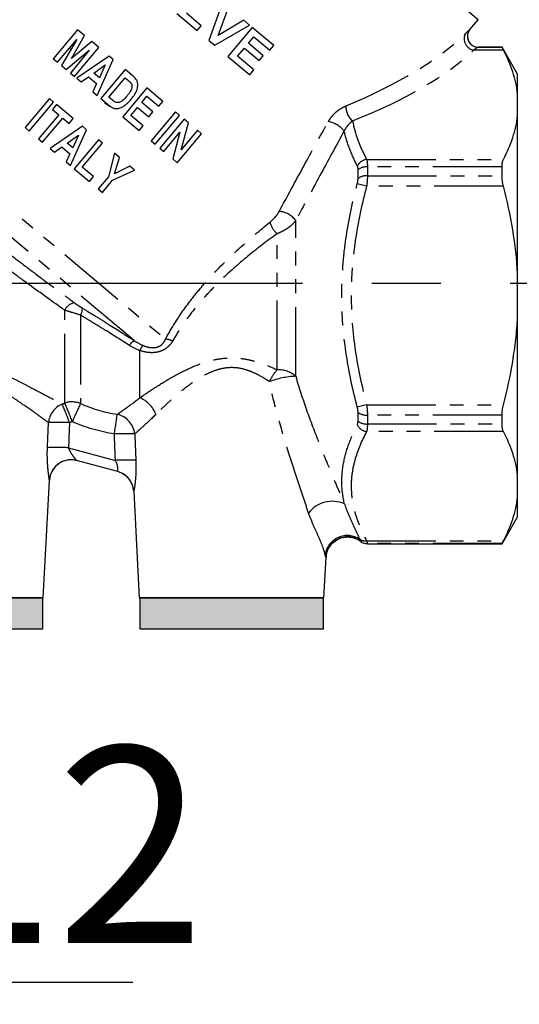
# Model space of a CAD drawing. Units: millimetres. Extents: x -9 to 8604, y -11721 to 1992.
# Drawn here: x 8422 to 8468, y -11114 to -11024 of the extents above; entities that cross this region are included whole.
import ezdxf
from ezdxf import colors
from ezdxf.entities.mleader import LeaderData, LeaderLine
from ezdxf.math import Vec2, Vec3

# ---------------------------------------------------------------- set-up
doc = ezdxf.new("R2010")
doc.units = ezdxf.units.MM
doc.linetypes.add('CENTER', pattern=[50.8, 31.75, -6.35, 6.35, -6.35])
doc.linetypes.add('PHANTOM', pattern=[12.7, 6.35, -1.27, 1.27, -1.27, 1.27, -1.27])
doc.styles.add('Элтех_Ан', font='isocpeur.ttf', dxfattribs={"width": 0.75, "oblique": 15, "height": 18})

msp = doc.modelspace()

# ---------------------------------------------------------------- hatches: boundary and pattern name
h = msp.add_hatch(color=250)
h.dxf.hatch_style = 1
h.paths.add_polyline_path([(8424.286, -11076.58), (8407.507, -11076.58), (8407.507, -11079.454), (8424.286, -11079.454)])
h = msp.add_hatch(color=250)
h.dxf.hatch_style = 1
h.paths.add_polyline_path([(8450.011, -11076.585), (8433.233, -11076.585), (8433.233, -11079.46), (8450.011, -11079.46)])

# ---------------------------------------------------------------- linework, layer by layer
at = {"color": 8, "linetype": 'PHANTOM'}
for p, q in [((8464.224, -11023.591), (8433.148, -10997.515)), ((8466.538, -11026.38), (8463.784, -11026.38)), ((8464.22, -11026.116), (8466.408, -11026.116)), ((8406.851, -11028.79), (8435.554, -11052.875)), ((8453.991, -11036.396), (8466.538, -11036.396)), ((8454.059, -11037.085), (8454.059, -11037.901)), ((8466.408, -11037.085), (8454.059, -11037.085)), ((8453.202, -11038.14), (8453.202, -11037.342)), ((8454.059, -11037.901), (8466.408, -11037.901)), ((8432.691, -11053.017), (8415.119, -11038.272)), ((8453.991, -11038.855), (8453.134, -11038.626)), ((8466.538, -11038.855), (8453.991, -11038.855)), ((8447.488, -11056.282), (8447.488, -11042)), ((8445.774, -11055.689), (8445.774, -11043.21)), ((8426.31, -11058.741), (8426.31, -11050.228)), ((8427.755, -11050.676), (8427.755, -11058.783)), ((8433.201, -11058.244), (8433.201, -11053.929)), ((8453.991, -11058.887), (8453.134, -11059.116)), ((8453.202, -11060.401), (8453.202, -11059.602)), ((8453.991, -11058.887), (8466.538, -11058.887)), ((8466.408, -11059.841), (8454.059, -11059.841)), ((8454.059, -11059.841), (8454.059, -11060.657)), ((8454.059, -11060.657), (8466.408, -11060.657)), ((8466.538, -11061.346), (8453.991, -11061.346)), ((8426.655, -11062.838), (8430.957, -11063.99)), ((8453.991, -11071.362), (8466.538, -11071.362)), ((8466.408, -11071.627), (8454.059, -11071.627)), ((8454.059, -11071.627), (8454.059, -11071.632))]:
    msp.add_line(p, q, dxfattribs=at)
at = {"color": 7, "linetype": 'Continuous'}
for p, q in [((8440.78, -11022.015), (8439.535, -11025.492)), ((8440.366, -11025.03), (8441.319, -11022.467)), ((8436.581, -11023.013), (8438.452, -11024.583)), ((8438.823, -11024.14), (8437.462, -11022.999)), ((8442.722, -11023.644), (8440.366, -11025.03)), ((8443.263, -11024.099), (8442.722, -11023.644)), ((8463.466, -11024.494), (8464.224, -11023.591)), ((8427.489, -11024.513), (8425.263, -11027.166)), ((8428.134, -11025.054), (8427.489, -11024.513)), ((8438.452, -11024.583), (8438.823, -11024.14)), ((8440.059, -11025.932), (8443.263, -11024.099)), ((8443.501, -11024.298), (8441.275, -11026.952)), ((8445.474, -11025.954), (8443.501, -11024.298)), ((8425.637, -11027.48), (8427.406, -11025.406)), ((8427.406, -11025.406), (8426.011, -11027.795)), ((8426.94, -11027.136), (8428.134, -11025.054)), ((8443.155, -11025.747), (8443.64, -11025.169)), ((8443.64, -11025.169), (8445.103, -11026.396)), ((8426.453, -11028.165), (8428.563, -11026.376)), ((8428.563, -11026.376), (8426.827, -11028.479)), ((8428.783, -11025.599), (8426.94, -11027.136)), ((8427.201, -11028.793), (8429.428, -11026.14)), ((8429.428, -11026.14), (8428.783, -11025.599)), ((8439.535, -11025.492), (8440.059, -11025.932)), ((8442.156, -11026.938), (8442.784, -11026.189)), ((8442.784, -11026.189), (8444.145, -11027.331)), ((8444.516, -11026.889), (8443.155, -11025.747)), ((8445.103, -11026.396), (8445.474, -11025.954)), ((8466.408, -11026.111), (8464.22, -11026.111)), ((8467.836, -11028.585), (8466.408, -11026.111)), ((8466.408, -11026.116), (8466.408, -11026.111)), ((8425.263, -11027.166), (8425.637, -11027.48)), ((8430.374, -11026.934), (8427.406, -11028.965)), ((8429.276, -11030.534), (8430.754, -11027.253)), ((8430.754, -11027.253), (8430.374, -11026.934)), ((8441.275, -11026.952), (8443.282, -11028.636)), ((8443.653, -11028.194), (8442.156, -11026.938)), ((8444.145, -11027.331), (8444.516, -11026.889)), ((8426.011, -11027.795), (8426.453, -11028.165)), ((8428.972, -11028.482), (8430.025, -11027.743)), ((8430.025, -11027.743), (8429.483, -11028.91)), ((8431.843, -11028.167), (8429.617, -11030.82)), ((8432.576, -11028.782), (8431.843, -11028.167)), ((8443.282, -11028.636), (8443.653, -11028.194)), ((8426.827, -11028.479), (8427.201, -11028.793)), ((8427.406, -11028.965), (8427.806, -11029.301)), ((8427.806, -11029.301), (8428.483, -11028.825)), ((8428.483, -11028.825), (8429.23, -11029.452)), ((8429.483, -11028.91), (8428.972, -11028.482)), ((8430.362, -11030.692), (8431.846, -11028.923)), ((8431.846, -11028.923), (8432.041, -11029.086)), ((8467.836, -11030.388), (8467.836, -11028.585)), ((8429.23, -11029.452), (8428.881, -11030.203)), ((8433.85, -11029.851), (8431.624, -11032.504)), ((8435.313, -11031.078), (8433.85, -11029.851)), ((8424.912, -11030.831), (8422.686, -11033.484)), ((8425.286, -11031.145), (8424.912, -11030.831)), ((8428.881, -11030.203), (8429.276, -11030.534)), ((8429.617, -11030.82), (8430.372, -11031.454)), ((8430.685, -11030.963), (8430.362, -11030.692)), ((8433.368, -11031.185), (8433.853, -11030.607)), ((8433.853, -11030.607), (8434.941, -11031.52)), ((8467.836, -11032.389), (8467.836, -11030.388)), ((8423.06, -11033.798), (8425.286, -11031.145)), ((8425.559, -11031.373), (8425.188, -11031.815)), ((8427.089, -11032.657), (8425.559, -11031.373)), ((8429.956, -11031.186), (8430.405, -11031.508)), ((8432.369, -11032.376), (8432.997, -11031.627)), ((8432.997, -11031.627), (8434.017, -11032.484)), ((8434.388, -11032.041), (8433.368, -11031.185)), ((8434.941, -11031.52), (8435.313, -11031.078)), ((8425.766, -11032.3), (8423.911, -11034.511)), ((8424.285, -11034.825), (8426.14, -11032.614)), ((8425.188, -11031.815), (8425.766, -11032.3)), ((8426.14, -11032.614), (8426.718, -11033.1)), ((8426.718, -11033.1), (8427.089, -11032.657)), ((8431.624, -11032.504), (8433.12, -11033.76)), ((8433.491, -11033.318), (8432.369, -11032.376)), ((8434.017, -11032.484), (8434.388, -11032.041)), ((8436.469, -11032.048), (8434.243, -11034.702)), ((8434.617, -11035.016), (8436.843, -11032.362)), ((8437.251, -11032.705), (8435.025, -11035.358)), ((8436.843, -11032.362), (8436.469, -11032.048)), ((8437.644, -11033.034), (8437.251, -11032.705)), ((8467.836, -11046.87), (8467.836, -11032.389)), ((8422.686, -11033.484), (8423.06, -11033.798)), ((8427.933, -11033.366), (8424.965, -11035.396)), ((8428.313, -11033.684), (8427.933, -11033.366)), ((8433.12, -11033.76), (8433.491, -11033.318)), ((8436.98, -11035.516), (8437.644, -11033.034)), ((8423.911, -11034.511), (8424.285, -11034.825)), ((8426.532, -11034.914), (8427.584, -11034.174)), ((8426.836, -11036.966), (8428.313, -11033.684)), ((8427.584, -11034.174), (8427.042, -11035.342)), ((8435.399, -11035.672), (8436.873, -11033.915)), ((8436.873, -11033.915), (8436.219, -11036.36)), ((8436.624, -11036.7), (8438.85, -11034.046)), ((8438.476, -11033.732), (8436.98, -11035.516)), ((8438.85, -11034.046), (8438.476, -11033.732)), ((8424.965, -11035.396), (8425.366, -11035.733)), ((8425.366, -11035.733), (8426.043, -11035.257)), ((8426.043, -11035.257), (8426.789, -11035.884)), ((8427.042, -11035.342), (8426.532, -11034.914)), ((8429.402, -11034.598), (8427.176, -11037.252)), ((8427.921, -11037.123), (8429.777, -11034.912)), ((8429.777, -11034.912), (8429.402, -11034.598)), ((8434.243, -11034.702), (8434.617, -11035.016)), ((8435.025, -11035.358), (8435.399, -11035.672)), ((8426.789, -11035.884), (8426.44, -11036.634)), ((8430.882, -11035.84), (8430.324, -11037.99)), ((8430.873, -11037.715), (8431.325, -11036.212)), ((8431.325, -11036.212), (8430.882, -11035.84)), ((8426.44, -11036.634), (8426.836, -11036.966)), ((8428.942, -11037.98), (8427.921, -11037.123)), ((8432.276, -11037.009), (8430.873, -11037.715)), ((8432.719, -11037.381), (8432.276, -11037.009)), ((8436.219, -11036.36), (8436.624, -11036.7)), ((8466.408, -11037.901), (8466.408, -11037.085)), ((8427.176, -11037.252), (8428.571, -11038.422)), ((8428.571, -11038.422), (8428.942, -11037.98)), ((8430.324, -11037.99), (8429.387, -11039.107)), ((8430.695, -11038.308), (8432.719, -11037.381)), ((8429.761, -11039.421), (8430.695, -11038.308)), ((8429.387, -11039.107), (8429.761, -11039.421)), ((8467.836, -11050.872), (8467.836, -11046.87)), ((8467.836, -11065.353), (8467.836, -11050.872)), ((8466.408, -11060.657), (8466.408, -11059.841)), ((8431.174, -11065.019), (8427.399, -11064.008)), ((8424.346, -11076.58), (8424.91, -11065.823)), ((8424.91, -11065.823), (8424.91, -11065.816)), ((8467.836, -11067.355), (8467.836, -11065.353)), ((8432.638, -11066.834), (8433.149, -11076.58)), ((8467.836, -11069.158), (8467.836, -11067.355)), ((8466.408, -11071.632), (8467.836, -11069.158)), ((8454.059, -11071.632), (8466.408, -11071.632)), ((8466.408, -11071.632), (8466.408, -11071.627)), ((8450.076, -11076.58), (8450.27, -11072.876)), ((8450.076, -11076.58), (8433.149, -11076.58))]:
    msp.add_line(p, q, dxfattribs=at)
at = {"linetype": 'CENTER'}
msp.add_line((7705.156, -11047.84), (8569.513, -11047.727), dxfattribs=at)
at = {"color": 250, "linetype": 'Continuous'}
for p, q in [((8407.42, -11076.58), (8424.346, -11076.58)), ((8433.145, -11076.585), (8450.072, -11076.585))]:
    msp.add_line(p, q, dxfattribs=at)
at = {"color": 250}
for points in [[(8407.507, -11076.568), (8424.286, -11076.568), (8424.286, -11079.454), (8407.507, -11079.454)], [(8433.233, -11076.574), (8450.011, -11076.574), (8450.011, -11079.46), (8433.233, -11079.46)]]:
    msp.add_lwpolyline(points, close=True, dxfattribs=at)
at = {"color": 8, "linetype": 'PHANTOM'}
for centre, radius, start, end in [((8464.222, -11025.126), 0.99, 140.08909, 269.90982), ((8463.996, -11025.336), 1.065, 155.21923, 258.51271), ((8453.67, -11031.614), 1.577, 175.66437, 232.13402), ((8449.835, -11035.646), 2.804, 41.51061, 76.59759), ((8454.14, -11037.53), 1.143, 97.52152, 151.70765), ((8453.99, -11038.418), 1.335, 87.06528, 126.22426), ((8453.987, -11039.303), 1.403, 87.07247, 124.02732), ((8445.832, -11043.229), 2.063, 36.57424, 86.1321), ((8447.28, -11041.529), 2.257, 196.34527, 228.13735), ((8427.477, -11050.802), 1.301, 102.94834, 153.79854), ((8426.97, -11050.152), 0.944, 326.28728, 8.37249), ((8433.225, -11054.018), 1.134, 118.05283, 150.2071), ((8434.604, -11054.453), 1.497, 138.16222, 159.54272), ((8435.406, -11054.676), 1.807, 64.02082, 85.30188), ((8449.77, -11059.114), 5.263, 139.39979, 153.56672), ((8445.894, -11058.117), 2.431, 49.01878, 92.82257), ((8447.896, -11064.589), 8.317, 92.80813, 109.95303), ((8426.873, -11060.729), 2.061, 112.74422, 174.54769), ((8402.733, -11068.977), 25.454, 19.3665, 23.49865), ((8426.977, -11060.673), 2.044, 67.62458, 109.04975), ((8403.477, -11069.059), 25.056, 20.11805, 24.31628), ((8510.913, -11097.473), 91.718, 155.04958, 156.18626), ((8432.102, -11060.771), 2.755, 21.28174, 66.50078), ((8301.177, -11041.267), 131.263, 351.10031, 351.89503), ((8430.678, -11061.787), 2.064, 6.03459, 77.38626), ((8453.987, -11058.439), 1.403, 235.97268, 272.92753), ((8425.753, -11077.286), 16.779, 86.60556, 93.1844), ((8453.99, -11059.324), 1.335, 233.77574, 272.93472), ((8431.827, -11078.293), 16.747, 86.90596, 93.31021), ((8454.14, -11060.213), 1.143, 208.29235, 262.47848), ((8425.66, -11079.385), 16.578, 86.5585, 93.23192), ((8426.887, -11065.92), 1.979, 75.0004, 177.00005), ((8431.925, -11080.503), 16.541, 86.85822, 93.35745), ((8430.661, -11066.931), 1.979, 2.9994, 74.9998), ((8450.836, -11070.45), 2.709, 65.52623, 143.04174), ((8452.215, -11072.946), 2.061, 55.82056, 170.60994), ((8452.238, -11072.984), 1.981, 52.24774, 176.85956), ((8453.85, -11070.441), 0.931, 239.1558, 278.71328)]:
    msp.add_arc(centre, radius, start, end, dxfattribs=at)
at = {"color": 7, "linetype": 'Continuous'}
for centre, radius, start, end in [((8464.231, -11025.121), 0.99, 140.58082, 269.39746), ((8426.887, -11065.92), 1.979, 79.26664, 176.99053), ((8430.661, -11066.931), 1.979, 3.02543, 70.7416), ((8454.059, -11070.642), 0.99, 231.90785, 270), ((8454.059, -11070.637), 0.99, 232.09456, 270.00065)]:
    msp.add_arc(centre, radius, start, end, dxfattribs=at)
at = {"color": 8, "linetype": 'PHANTOM'}
for centre, major_axis, ratio, start_param, end_param in [((8436.402, -11024.418), (29.52, 5.925), 0.376132, 5.195872, 5.755509), ((8436.402, -11025.275), (30.251, 5.119), 0.379473, 5.216003, 5.77564)]:
    msp.add_ellipse(centre, major_axis=major_axis, ratio=ratio, start_param=start_param, end_param=end_param, dxfattribs=at)
for points, knots in [([(8463.029, -11024.89), (8463.148, -11024.774), (8463.249, -11024.678), (8463.402, -11024.537), (8463.45, -11024.496), (8463.462, -11024.49)], [0, 0, 0, 0, 0.5, 0.5, 1, 1, 1, 1]), ([(8464.22, -11026.116), (8464.213, -11026.118), (8464.197, -11026.126), (8464.148, -11026.154), (8464.115, -11026.173), (8463.997, -11026.245), (8463.897, -11026.307), (8463.784, -11026.38)], [0, 0, 0, 0, 0.25, 0.25, 0.5, 0.5, 1, 1, 1, 1]), ([(8450.485, -11032.919), (8450.575, -11032.755), (8450.683, -11032.6), (8450.927, -11032.307), (8451.061, -11032.172), (8451.345, -11031.929), (8451.494, -11031.82), (8451.794, -11031.635), (8451.947, -11031.557), (8452.098, -11031.494)], [0, 0, 0, 0, 0.25, 0.25, 0.5, 0.5, 0.75, 0.75, 1, 1, 1, 1]), ([(8445.971, -11041.172), (8446.7, -11039.816), (8447.443, -11038.447), (8448.95, -11035.694), (8449.714, -11034.309), (8450.485, -11032.919)], [0, 0, 0, 0, 0.5, 0.5, 1, 1, 1, 1]), ([(8452.702, -11032.859), (8452.577, -11032.958), (8452.442, -11033.079), (8452.24, -11033.31), (8452.174, -11033.394), (8452.045, -11033.582), (8451.985, -11033.682), (8451.934, -11033.788)], [0, 0, 0, 0, 0.5, 0.5, 0.75, 0.75, 1, 1, 1, 1]), ([(8451.934, -11033.788), (8451.176, -11035.177), (8450.424, -11036.558), (8448.939, -11039.299), (8448.207, -11040.658), (8447.488, -11042)], [0, 0, 0, 0, 0.5, 0.5, 1, 1, 1, 1]), ([(8453.134, -11036.988), (8452.861, -11036.46), (8452.62, -11035.928), (8452.215, -11034.861), (8452.052, -11034.325), (8451.934, -11033.788)], [0, 0, 0, 0, 0.5, 0.5, 1, 1, 1, 1]), ([(8453.991, -11036.396), (8454.013, -11036.479), (8454.03, -11036.58), (8454.053, -11036.813), (8454.059, -11036.942), (8454.059, -11037.085)], [0, 0, 0, 0, 0.5, 0.5, 1, 1, 1, 1]), ([(8454.059, -11037.901), (8454.059, -11038.048), (8454.053, -11038.205), (8454.03, -11038.526), (8454.013, -11038.689), (8453.991, -11038.855)], [0, 0, 0, 0, 0.5, 0.5, 1, 1, 1, 1]), ([(8453.134, -11059.116), (8452.694, -11057.439), (8452.338, -11055.753), (8451.85, -11052.354), (8451.718, -11050.641), (8451.715, -11048.05), (8451.746, -11047.181), (8451.872, -11045.447), (8451.967, -11044.581), (8452.335, -11042.004), (8452.693, -11040.308), (8453.134, -11038.626)], [0, 0, 0, 0, 0.25, 0.25, 0.5, 0.5, 0.625, 0.625, 0.75, 0.75, 1, 1, 1, 1]), ([(8453.991, -11038.855), (8453.552, -11040.499), (8453.194, -11042.155), (8452.826, -11044.668), (8452.731, -11045.51), (8452.604, -11047.205), (8452.572, -11048.057), (8452.575, -11050.595), (8452.707, -11052.271), (8453.197, -11055.597), (8453.553, -11057.247), (8453.991, -11058.887)], [0, 0, 0, 0, 0.25, 0.25, 0.375, 0.375, 0.5, 0.5, 0.75, 0.75, 1, 1, 1, 1]), ([(8445.115, -11042.164), (8445.281, -11042.03), (8445.441, -11041.876), (8445.661, -11041.625), (8445.732, -11041.536), (8445.862, -11041.357), (8445.921, -11041.265), (8445.971, -11041.172)], [0, 0, 0, 0, 0.5, 0.5, 0.75, 0.75, 1, 1, 1, 1]), ([(8435.554, -11052.875), (8435.83, -11052.355), (8436.133, -11051.834), (8436.781, -11050.812), (8437.124, -11050.311), (8437.848, -11049.329), (8438.227, -11048.848), (8439.018, -11047.903), (8439.43, -11047.44), (8440.68, -11046.099), (8441.544, -11045.26), (8443.307, -11043.659), (8444.206, -11042.897), (8445.115, -11042.164)], [0, 0, 0, 0, 0.125, 0.125, 0.25, 0.25, 0.375, 0.375, 0.5, 0.5, 0.75, 0.75, 1, 1, 1, 1]), ([(8447.488, -11042), (8447.398, -11042.128), (8447.29, -11042.25), (8447.043, -11042.486), (8446.902, -11042.601), (8446.605, -11042.807), (8446.448, -11042.902), (8446.117, -11043.073), (8445.946, -11043.147), (8445.774, -11043.21)], [0, 0, 0, 0, 0.25, 0.25, 0.5, 0.5, 0.75, 0.75, 1, 1, 1, 1]), ([(8445.774, -11043.21), (8444.871, -11043.868), (8443.975, -11044.555), (8442.215, -11046.004), (8441.351, -11046.766), (8440.097, -11047.993), (8439.684, -11048.418), (8438.888, -11049.29), (8438.505, -11049.735), (8437.777, -11050.647), (8437.43, -11051.114), (8436.778, -11052.071), (8436.474, -11052.561), (8436.198, -11053.051)], [0, 0, 0, 0, 0.25, 0.25, 0.5, 0.5, 0.625, 0.625, 0.75, 0.75, 0.875, 0.875, 1, 1, 1, 1]), ([(8420.259, -11044.32), (8420.832, -11044.762), (8421.411, -11045.204), (8422.577, -11046.091), (8423.168, -11046.538), (8424.334, -11047.416), (8424.912, -11047.848), (8426.058, -11048.701), (8426.628, -11049.123), (8427.186, -11049.534)], [0, 0, 0, 0, 0.25, 0.25, 0.5, 0.5, 0.75, 0.75, 1, 1, 1, 1]), ([(8426.31, -11050.228), (8425.234, -11049.465), (8424.133, -11048.675), (8422.447, -11047.448), (8421.877, -11047.031), (8420.751, -11046.202), (8420.192, -11045.788), (8419.638, -11045.375)], [0, 0, 0, 0, 0.5, 0.5, 0.75, 0.75, 1, 1, 1, 1]), ([(8427.186, -11049.534), (8427.298, -11049.617), (8427.416, -11049.7), (8427.66, -11049.863), (8427.782, -11049.941), (8427.904, -11050.015)], [0, 0, 0, 0, 0.5, 0.5, 1, 1, 1, 1]), ([(8427.755, -11050.676), (8427.522, -11050.602), (8427.28, -11050.527), (8426.784, -11050.374), (8426.541, -11050.3), (8426.31, -11050.228)], [0, 0, 0, 0, 0.5, 0.5, 1, 1, 1, 1]), ([(8432.24, -11053.454), (8431.494, -11052.979), (8430.748, -11052.508), (8429.626, -11051.812), (8429.252, -11051.581), (8428.503, -11051.124), (8428.126, -11050.897), (8427.755, -11050.676)], [0, 0, 0, 0, 0.5, 0.5, 0.75, 0.75, 1, 1, 1, 1]), ([(8427.904, -11050.015), (8428.3, -11050.254), (8428.701, -11050.499), (8429.501, -11050.993), (8429.901, -11051.242), (8431.098, -11051.994), (8431.895, -11052.502), (8432.691, -11053.017)], [0, 0, 0, 0, 0.25, 0.25, 0.5, 0.5, 1, 1, 1, 1]), ([(8436.198, -11053.051), (8436.13, -11053.172), (8436.052, -11053.285), (8435.873, -11053.496), (8435.773, -11053.593), (8435.554, -11053.764), (8435.433, -11053.839), (8435.178, -11053.962), (8435.045, -11054.011), (8434.766, -11054.082), (8434.621, -11054.104), (8434.333, -11054.124), (8434.188, -11054.121), (8433.753, -11054.084), (8433.474, -11054.02), (8433.201, -11053.929)], [0, 0, 0, 0, 0.125, 0.125, 0.25, 0.25, 0.375, 0.375, 0.5, 0.5, 0.625, 0.625, 0.75, 0.75, 1, 1, 1, 1]), ([(8433.488, -11053.454), (8433.671, -11053.531), (8433.861, -11053.593), (8434.166, -11053.647), (8434.27, -11053.658), (8434.478, -11053.66), (8434.585, -11053.651), (8434.792, -11053.607), (8434.89, -11053.573), (8435.075, -11053.478), (8435.159, -11053.418), (8435.304, -11053.285), (8435.367, -11053.209), (8435.474, -11053.048), (8435.518, -11052.963), (8435.554, -11052.875)], [0, 0, 0, 0, 0.25, 0.25, 0.375, 0.375, 0.5, 0.5, 0.625, 0.625, 0.75, 0.75, 0.875, 0.875, 1, 1, 1, 1]), ([(8433.201, -11058.244), (8433.588, -11057.978), (8433.996, -11057.703), (8434.851, -11057.149), (8435.298, -11056.869), (8436.001, -11056.455), (8436.241, -11056.319), (8436.733, -11056.05), (8436.985, -11055.917), (8437.758, -11055.535), (8438.291, -11055.3), (8439.13, -11055.006), (8439.418, -11054.917), (8439.998, -11054.771), (8440.292, -11054.711), (8440.889, -11054.628), (8441.195, -11054.603), (8441.801, -11054.593), (8442.102, -11054.608), (8442.7, -11054.673), (8442.999, -11054.724), (8443.587, -11054.857), (8443.874, -11054.938), (8444.715, -11055.213), (8445.253, -11055.439), (8445.774, -11055.689)], [0, 0, 0, 0, 0.125, 0.125, 0.25, 0.25, 0.3125, 0.3125, 0.375, 0.375, 0.5, 0.5, 0.5625, 0.5625, 0.625, 0.625, 0.6875, 0.6875, 0.75, 0.75, 0.8125, 0.8125, 0.875, 0.875, 1, 1, 1, 1]), ([(8419.638, -11055.5), (8420.369, -11055.859), (8421.063, -11056.21), (8422.049, -11056.715), (8422.368, -11056.88), (8422.988, -11057.201), (8423.287, -11057.357), (8424.13, -11057.798), (8424.63, -11058.062), (8425.272, -11058.402), (8425.469, -11058.506), (8425.809, -11058.686), (8425.956, -11058.764), (8426.076, -11058.828)], [0, 0, 0, 0, 0.25, 0.25, 0.375, 0.375, 0.5, 0.5, 0.75, 0.75, 0.875, 0.875, 1, 1, 1, 1]), ([(8445.058, -11056.771), (8444.635, -11056.483), (8444.193, -11056.217), (8443.48, -11055.886), (8443.235, -11055.788), (8442.72, -11055.627), (8442.456, -11055.565), (8441.922, -11055.493), (8441.648, -11055.481), (8441.101, -11055.512), (8440.832, -11055.554), (8440.312, -11055.68), (8440.06, -11055.764), (8439.566, -11055.963), (8439.326, -11056.079), (8438.635, -11056.45), (8438.207, -11056.733), (8437.388, -11057.33), (8437.005, -11057.639), (8436.278, -11058.257), (8435.933, -11058.567), (8435.277, -11059.178), (8434.965, -11059.479), (8434.669, -11059.771)], [0, 0, 0, 0, 0.125, 0.125, 0.1875, 0.1875, 0.25, 0.25, 0.3125, 0.3125, 0.375, 0.375, 0.4375, 0.4375, 0.5, 0.5, 0.625, 0.625, 0.75, 0.75, 0.875, 0.875, 1, 1, 1, 1]), ([(8424.821, -11060.533), (8424.714, -11060.455), (8424.583, -11060.36), (8424.277, -11060.14), (8424.1, -11060.013), (8423.521, -11059.6), (8423.07, -11059.281), (8422.308, -11058.752), (8422.038, -11058.566), (8421.476, -11058.183), (8421.187, -11057.987), (8420.291, -11057.387), (8419.66, -11056.973), (8418.992, -11056.55)], [0, 0, 0, 0, 0.125, 0.125, 0.25, 0.25, 0.5, 0.5, 0.625, 0.625, 0.75, 0.75, 1, 1, 1, 1]), ([(8448.671, -11068.821), (8448.512, -11068.361), (8448.351, -11067.891), (8448.026, -11066.932), (8447.863, -11066.445), (8447.375, -11064.974), (8447.054, -11063.979), (8446.43, -11061.964), (8446.127, -11060.944), (8445.559, -11058.878), (8445.292, -11057.832), (8445.058, -11056.771)], [0, 0, 0, 0, 0.125, 0.125, 0.25, 0.25, 0.5, 0.5, 0.75, 0.75, 1, 1, 1, 1]), ([(8447.488, -11056.282), (8447.789, -11057.332), (8448.127, -11058.361), (8448.842, -11060.384), (8449.219, -11061.378), (8449.99, -11063.334), (8450.384, -11064.297), (8450.98, -11065.714), (8451.179, -11066.183), (8451.573, -11067.1), (8451.768, -11067.548), (8451.958, -11067.984)], [0, 0, 0, 0, 0.25, 0.25, 0.5, 0.5, 0.75, 0.75, 0.875, 0.875, 1, 1, 1, 1]), ([(8431.129, -11059.773), (8431.233, -11059.701), (8431.357, -11059.614), (8431.643, -11059.411), (8431.807, -11059.294), (8432.337, -11058.907), (8432.747, -11058.601), (8433.201, -11058.244)], [0, 0, 0, 0, 0.25, 0.25, 0.5, 0.5, 1, 1, 1, 1]), ([(8434.669, -11059.771), (8434.252, -11060.182), (8433.87, -11060.541), (8433.372, -11060.998), (8433.218, -11061.137), (8432.947, -11061.379), (8432.829, -11061.483), (8432.731, -11061.57)], [0, 0, 0, 0, 0.5, 0.5, 0.75, 0.75, 1, 1, 1, 1]), ([(8453.991, -11058.887), (8454.013, -11059.053), (8454.03, -11059.219), (8454.053, -11059.54), (8454.059, -11059.694), (8454.059, -11059.841)], [0, 0, 0, 0, 0.5, 0.5, 1, 1, 1, 1]), ([(8454.059, -11060.657), (8454.059, -11060.8), (8454.053, -11060.932), (8454.03, -11061.164), (8454.013, -11061.263), (8453.991, -11061.346)], [0, 0, 0, 0, 0.5, 0.5, 1, 1, 1, 1]), ([(8451.958, -11067.984), (8451.82, -11067.394), (8451.739, -11066.798), (8451.702, -11065.594), (8451.746, -11064.984), (8451.958, -11063.766), (8452.124, -11063.158), (8452.558, -11061.951), (8452.826, -11061.351), (8453.134, -11060.755)], [0, 0, 0, 0, 0.25, 0.25, 0.5, 0.5, 0.75, 0.75, 1, 1, 1, 1]), ([(8453.991, -11061.346), (8453.552, -11062.168), (8453.194, -11062.996), (8452.826, -11064.252), (8452.731, -11064.673), (8452.604, -11065.521), (8452.572, -11065.947), (8452.575, -11067.216), (8452.707, -11068.054), (8453.197, -11069.717), (8453.553, -11070.542), (8453.991, -11071.362)], [0, 0, 0, 0, 0.25, 0.25, 0.375, 0.375, 0.5, 0.5, 0.75, 0.75, 1, 1, 1, 1]), ([(8424.91, -11065.816), (8424.91, -11065.816), (8424.905, -11065.79), (8424.889, -11065.69), (8424.878, -11065.616), (8424.839, -11065.346), (8424.807, -11065.094), (8424.767, -11064.669), (8424.755, -11064.517), (8424.734, -11064.202), (8424.726, -11064.04), (8424.71, -11063.54), (8424.71, -11063.188), (8424.725, -11062.834)], [0, 0, 0, 0, 0.125, 0.125, 0.25, 0.25, 0.5, 0.5, 0.625, 0.625, 0.75, 0.75, 1, 1, 1, 1]), ([(8426.655, -11062.838), (8426.706, -11062.984), (8426.772, -11063.122), (8426.916, -11063.377), (8426.994, -11063.495), (8427.148, -11063.709), (8427.225, -11063.805), (8427.349, -11063.954), (8427.397, -11064.007), (8427.399, -11064.008)], [0, 0, 0, 0, 0.25, 0.25, 0.5, 0.5, 0.75, 0.75, 1, 1, 1, 1]), ([(8431.174, -11065.019), (8431.176, -11065.02), (8431.182, -11064.992), (8431.194, -11064.883), (8431.198, -11064.801), (8431.179, -11064.597), (8431.156, -11064.479), (8431.075, -11064.232), (8431.021, -11064.11), (8430.957, -11063.99)], [0, 0, 0, 0, 0.25, 0.25, 0.5, 0.5, 0.75, 0.75, 1, 1, 1, 1]), ([(8432.832, -11063.987), (8432.847, -11064.333), (8432.848, -11064.673), (8432.831, -11065.166), (8432.823, -11065.324), (8432.801, -11065.628), (8432.788, -11065.774), (8432.759, -11066.046), (8432.744, -11066.171), (8432.713, -11066.395), (8432.698, -11066.495), (8432.671, -11066.656), (8432.66, -11066.719), (8432.644, -11066.805), (8432.639, -11066.828), (8432.638, -11066.827)], [0, 0, 0, 0, 0.25, 0.25, 0.375, 0.375, 0.5, 0.5, 0.625, 0.625, 0.75, 0.75, 0.875, 0.875, 1, 1, 1, 1]), ([(8451.958, -11067.984), (8452.066, -11068.309), (8452.185, -11068.61), (8452.426, -11069.187), (8452.549, -11069.463), (8452.792, -11069.998), (8452.913, -11070.257), (8453.148, -11070.761), (8453.263, -11071.006), (8453.372, -11071.241)], [0, 0, 0, 0, 0.25, 0.25, 0.5, 0.5, 0.75, 0.75, 1, 1, 1, 1]), ([(8450.182, -11072.609), (8450.127, -11072.382), (8450.046, -11072.126), (8449.841, -11071.578), (8449.717, -11071.286), (8449.438, -11070.66), (8449.283, -11070.325), (8448.971, -11069.613), (8448.814, -11069.234), (8448.671, -11068.821)], [0, 0, 0, 0, 0.25, 0.25, 0.5, 0.5, 0.75, 0.75, 1, 1, 1, 1]), ([(8453.372, -11071.241), (8453.395, -11071.294), (8453.413, -11071.335), (8453.439, -11071.395), (8453.448, -11071.413), (8453.451, -11071.418)], [0, 0, 0, 0, 0.5, 0.5, 1, 1, 1, 1]), ([(8453.991, -11071.362), (8454.013, -11071.445), (8454.03, -11071.51), (8454.053, -11071.599), (8454.059, -11071.623), (8454.059, -11071.627)], [0, 0, 0, 0, 0.5, 0.5, 1, 1, 1, 1])]:
    msp.add_open_spline(points, degree=3, knots=knots, dxfattribs=at)
at = {"color": 7, "linetype": 'Continuous'}
for points, knots in [([(8426.884, -11026.301), (8426.835, -11026.266), (8426.783, -11026.229), (8426.737, -11026.196), (8426.734, -11026.194)], [0, 0, 0, 0, 0.929062, 1, 1, 1, 1]), ([(8466.538, -11026.38), (8466.496, -11026.299), (8466.464, -11026.235), (8466.419, -11026.144), (8466.408, -11026.119), (8466.408, -11026.116)], [0, 0, 0, 0, 0.5, 0.5, 1, 1, 1, 1]), ([(8467.836, -11030.388), (8467.76, -11029.717), (8467.607, -11029.047), (8467.165, -11027.709), (8466.876, -11027.039), (8466.538, -11026.38)], [0, 0, 0, 0, 0.5, 0.5, 1, 1, 1, 1]), ([(8432.041, -11029.086), (8432.1, -11029.137), (8432.159, -11029.187), (8432.274, -11029.293), (8432.329, -11029.348), (8432.375, -11029.41)], [0, 0, 0, 0, 0.5, 0.5, 1, 1, 1, 1]), ([(8432.375, -11029.41), (8432.405, -11029.457), (8432.432, -11029.504), (8432.464, -11029.609), (8432.472, -11029.664), (8432.468, -11029.829), (8432.435, -11029.936), (8432.346, -11030.137), (8432.287, -11030.229), (8432.16, -11030.409), (8432.092, -11030.495), (8432.021, -11030.579)], [0, 0, 0, 0, 0.125, 0.125, 0.25, 0.25, 0.5, 0.5, 0.75, 0.75, 1, 1, 1, 1]), ([(8432.375, -11030.917), (8432.479, -11030.792), (8432.579, -11030.663), (8432.759, -11030.39), (8432.836, -11030.248), (8432.956, -11029.949), (8432.998, -11029.789), (8433.014, -11029.544), (8433.01, -11029.461), (8432.987, -11029.34), (8432.977, -11029.301), (8432.949, -11029.224), (8432.931, -11029.187), (8432.912, -11029.15)], [0, 0, 0, 0, 0.25, 0.25, 0.5, 0.5, 0.75, 0.75, 0.875, 0.875, 0.9375, 0.9375, 1, 1, 1, 1]), ([(8432.021, -11030.579), (8431.883, -11030.743), (8431.739, -11030.903), (8431.523, -11031.063), (8431.479, -11031.093), (8431.386, -11031.146), (8431.338, -11031.168), (8431.234, -11031.198), (8431.18, -11031.201), (8431.072, -11031.193), (8431.02, -11031.177), (8430.969, -11031.158)], [0, 0, 0, 0, 0.5, 0.5, 0.625, 0.625, 0.75, 0.75, 0.875, 0.875, 1, 1, 1, 1]), ([(8430.372, -11031.454), (8430.433, -11031.503), (8430.496, -11031.552), (8430.596, -11031.615), (8430.63, -11031.635), (8430.701, -11031.669), (8430.738, -11031.682), (8430.775, -11031.696)], [0, 0, 0, 0, 0.5, 0.5, 0.75, 0.75, 1, 1, 1, 1]), ([(8430.969, -11031.158), (8430.943, -11031.145), (8430.917, -11031.133), (8430.892, -11031.118), (8430.868, -11031.103), (8430.844, -11031.086), (8430.821, -11031.069), (8430.774, -11031.036), (8430.73, -11031), (8430.685, -11030.963)], [0, 0, 0, 0, 0.0000873809, 0.0000873809, 0.0000873809, 0.0001746664, 0.0001746664, 0.0001746664, 0.0003480261, 0.0003480261, 0.0003480261, 0.0003480261]), ([(8430.775, -11031.696), (8430.85, -11031.715), (8430.926, -11031.733), (8431.043, -11031.741), (8431.081, -11031.741), (8431.158, -11031.734), (8431.196, -11031.727), (8431.234, -11031.721)], [0, 0, 0, 0, 0.5, 0.5, 0.75, 0.75, 1, 1, 1, 1]), ([(8431.234, -11031.721), (8431.289, -11031.707), (8431.344, -11031.693), (8431.45, -11031.654), (8431.501, -11031.631), (8431.653, -11031.555), (8431.748, -11031.495), (8431.84, -11031.43)], [0, 0, 0, 0, 0.25, 0.25, 0.5, 0.5, 1, 1, 1, 1]), ([(8431.84, -11031.43), (8431.89, -11031.393), (8431.939, -11031.356), (8432.034, -11031.276), (8432.079, -11031.233), (8432.212, -11031.104), (8432.294, -11031.011), (8432.375, -11030.917)], [0, 0, 0, 0, 0.25, 0.25, 0.5, 0.5, 1, 1, 1, 1]), ([(8466.538, -11036.396), (8466.874, -11035.742), (8467.161, -11035.079), (8467.606, -11033.733), (8467.76, -11033.06), (8467.836, -11032.389)], [0, 0, 0, 0, 0.5, 0.5, 1, 1, 1, 1]), ([(8466.408, -11037.085), (8466.408, -11036.941), (8466.419, -11036.811), (8466.463, -11036.579), (8466.496, -11036.478), (8466.538, -11036.396)], [0, 0, 0, 0, 0.5, 0.5, 1, 1, 1, 1]), ([(8466.538, -11038.855), (8466.496, -11038.692), (8466.464, -11038.529), (8466.419, -11038.207), (8466.408, -11038.05), (8466.408, -11037.901)], [0, 0, 0, 0, 0.5, 0.5, 1, 1, 1, 1]), ([(8467.836, -11046.87), (8467.76, -11045.524), (8467.606, -11044.184), (8467.165, -11041.513), (8466.878, -11040.18), (8466.538, -11038.855)], [0, 0, 0, 0, 0.5, 0.5, 1, 1, 1, 1]), ([(8466.538, -11058.887), (8466.873, -11057.582), (8467.159, -11056.262), (8467.492, -11054.252), (8467.587, -11053.576), (8467.74, -11052.222), (8467.798, -11051.547), (8467.836, -11050.872)], [0, 0, 0, 0, 0.5, 0.5, 0.75, 0.75, 1, 1, 1, 1]), ([(8466.408, -11059.841), (8466.408, -11059.693), (8466.419, -11059.538), (8466.463, -11059.216), (8466.496, -11059.051), (8466.538, -11058.887)], [0, 0, 0, 0, 0.5, 0.5, 1, 1, 1, 1]), ([(8466.538, -11061.346), (8466.496, -11061.264), (8466.464, -11061.166), (8466.419, -11060.934), (8466.408, -11060.802), (8466.408, -11060.657)], [0, 0, 0, 0, 0.5, 0.5, 1, 1, 1, 1]), ([(8467.836, -11065.353), (8467.76, -11064.683), (8467.607, -11064.013), (8467.165, -11062.674), (8466.876, -11062.004), (8466.538, -11061.346)], [0, 0, 0, 0, 0.5, 0.5, 1, 1, 1, 1]), ([(8466.538, -11071.362), (8466.874, -11070.707), (8467.161, -11070.045), (8467.606, -11068.698), (8467.76, -11068.026), (8467.836, -11067.355)], [0, 0, 0, 0, 0.5, 0.5, 1, 1, 1, 1]), ([(8450.295, -11072.878), (8450.299, -11072.753), (8450.309, -11072.451), (8450.514, -11071.989), (8450.872, -11071.522), (8451.368, -11071.186), (8451.898, -11071.023), (8452.372, -11071.002), (8452.777, -11071.073), (8453.108, -11071.204), (8453.325, -11071.325), (8453.424, -11071.406), (8453.446, -11071.424)], [0, 0, 0, 0, 0.087482, 0.211028, 0.346232, 0.497332, 0.622867, 0.731435, 0.826894, 0.909901, 0.979901, 1, 1, 1, 1]), ([(8466.408, -11071.627), (8466.408, -11071.623), (8466.419, -11071.598), (8466.463, -11071.509), (8466.496, -11071.444), (8466.538, -11071.362)], [0, 0, 0, 0, 0.5, 0.5, 1, 1, 1, 1])]:
    msp.add_open_spline(points, degree=3, knots=knots, dxfattribs=at)
msp.add_open_spline([(8432.912, -11029.15), (8432.827, -11029.007), (8432.704, -11028.889), (8432.576, -11028.782)], degree=3, dxfattribs=at)
at = {"color": 8, "linetype": 'PHANTOM'}
for points in [[(8452.702, -11032.859), (8452.912, -11034.056), (8453.369, -11035.233), (8453.991, -11036.396)], [(8453.202, -11037.342), (8453.202, -11037.194), (8453.178, -11037.073), (8453.134, -11036.988)], [(8453.134, -11038.626), (8453.178, -11038.46), (8453.202, -11038.291), (8453.202, -11038.14)], [(8433.201, -11053.929), (8432.862, -11053.809), (8432.543, -11053.647), (8432.24, -11053.454)], [(8432.691, -11053.017), (8432.943, -11053.187), (8433.206, -11053.336), (8433.488, -11053.454)], [(8426.076, -11058.828), (8426.154, -11058.8), (8426.232, -11058.771), (8426.31, -11058.741)], [(8427.755, -11058.783), (8428.831, -11059.261), (8429.956, -11059.592), (8431.129, -11059.773)], [(8453.202, -11059.602), (8453.202, -11059.451), (8453.178, -11059.283), (8453.134, -11059.116)], [(8424.725, -11062.834), (8424.757, -11062.067), (8424.789, -11061.3), (8424.821, -11060.533)], [(8426.747, -11060.536), (8426.716, -11061.303), (8426.686, -11062.07), (8426.655, -11062.838)], [(8427.004, -11060.441), (8426.918, -11060.473), (8426.833, -11060.505), (8426.747, -11060.536)], [(8430.86, -11061.574), (8429.514, -11061.366), (8428.229, -11060.986), (8427.004, -11060.441)], [(8453.134, -11060.755), (8453.178, -11060.67), (8453.202, -11060.548), (8453.202, -11060.401)], [(8430.957, -11063.99), (8430.924, -11063.185), (8430.892, -11062.379), (8430.86, -11061.574)], [(8432.731, -11061.57), (8432.764, -11062.376), (8432.798, -11063.181), (8432.832, -11063.987)], [(8450.26, -11072.875), (8450.246, -11072.854), (8450.218, -11072.76), (8450.182, -11072.609)]]:
    msp.add_open_spline(points, degree=3, dxfattribs=at)

# ---------------------------------------------------------------- leaders
ml = msp.add_multileader_mtext('Standard')
ml.set_content('12', color=256, style='Элтех_Ан')
ml.set_leader_properties()
ml.build(insert=Vec2(0, 0))
ml.multileader.update_dxf_attribs({"text_left_attachment_type": 5, "text_right_attachment_type": 5})
ctx = ml.context
ctx.base_point, ctx.char_height, ctx.plane_origin = Vec3(8409.909, -11111.837), 18, Vec3(7040.765, -12043.593)
ctx.left_attachment, ctx.right_attachment = 5, 5
notes = []
notes.append((ctx, [(0, (1, 1, 0), (8405.793, -11111.837), (1, 0), 4.116, [(0, [(8382.147, -11062.39)], 0, [])])]))
ctx.mtext.insert, ctx.mtext.flow_direction = Vec3(8411.909, -11090.237), 5
for ctx, leaders in notes:
    for number, flags, end, landing, length, lines in leaders:
        leader = LeaderData()
        leader.index, (leader.has_last_leader_line, leader.has_dogleg_vector, leader.attachment_direction) = number, flags
        leader.last_leader_point, leader.dogleg_vector, leader.dogleg_length = Vec3(end), Vec3(landing), length
        for number, points, colour, breaks in lines:
            line = LeaderLine()
            line.index, line.vertices, line.color, line.breaks = number, Vec3.list(points), colors.encode_raw_color(colour), breaks
            leader.lines.append(line)
        ctx.leaders.append(leader)

doc.saveas('drawing.dxf')
